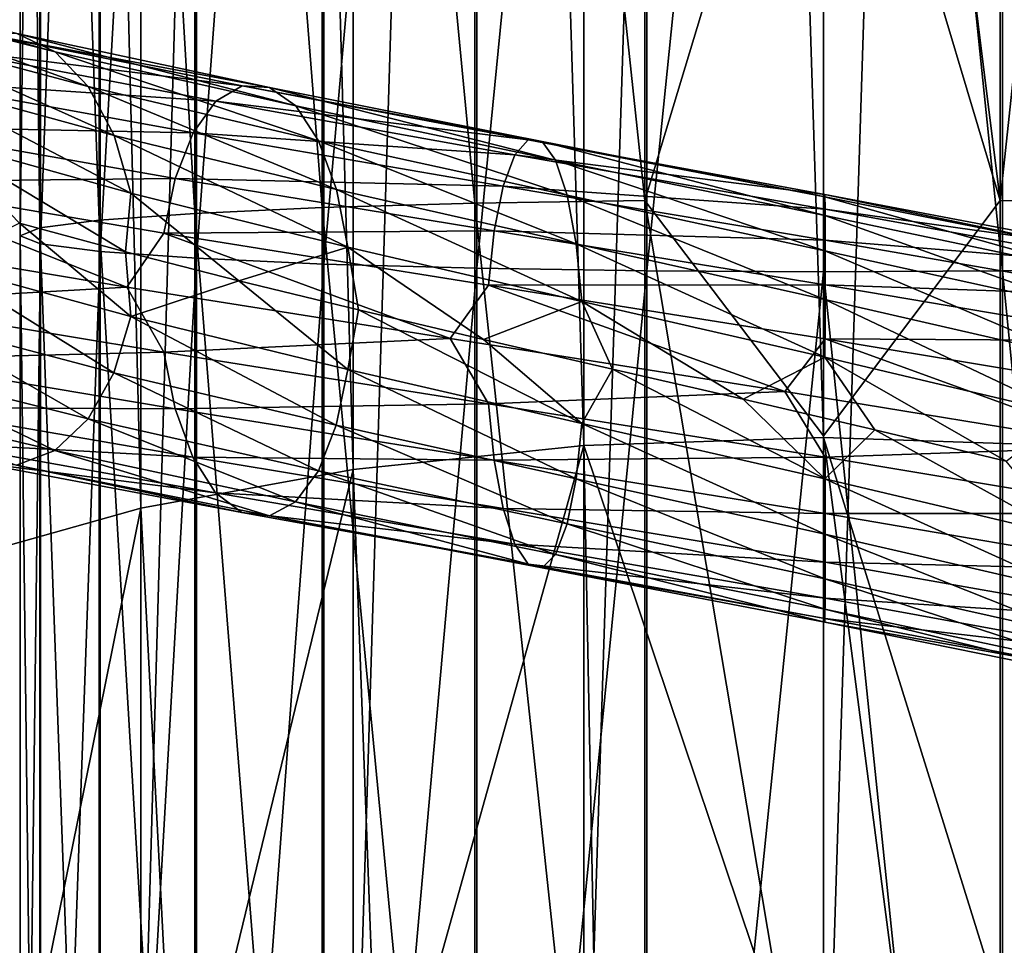
# Model space of a CAD drawing. Units: metres. Extents: x -40 to 117, y -433 to 89.
# Drawn here: x -9 to 2, y -211 to -201 of the extents above; entities that cross this region are included whole.
import ezdxf

# ---------------------------------------------------------------- set-up
doc = ezdxf.new("R2010")
doc.units = ezdxf.units.M
doc.layers.add('solid_506114_24501144_XXX', color=7, linetype='CONTINUOUS')

msp = doc.modelspace()

# ---------------------------------------------------------------- linework, layer by layer
at = {"layer": 'solid_506114_24501144_XXX'}
for points in [[(-2.536174, -205.434097, 293.095825), (-2.536174, -126.030075, 264.195099), (-4.974885, -126.283096, 263.499939)], [(0, -205.348679, 293.330536), (0, -125.944641, 264.42984), (-2.536174, -126.030075, 264.195099)], [(-2.536174, -205.434097, 293.095825), (0, -205.348679, 293.330536), (-2.536174, -126.030075, 264.195099)], [(2.536174, -205.434097, 293.095825), (2.536174, -126.030075, 264.195099), (0, -125.944641, 264.42984)], [(2.536174, -205.434097, 293.095825), (0, -125.944641, 264.42984), (0, -205.348679, 293.330536)], [(-4.974885, -205.687119, 292.400665), (-4.974885, -126.283096, 263.499939), (-7.222413, -126.693977, 262.371063)], [(-4.974885, -205.687119, 292.400665), (-2.536174, -205.434097, 293.095825), (-4.974885, -126.283096, 263.499939)], [(-7.222413, -206.098007, 291.271759), (-7.222413, -126.693977, 262.371063), (-9.192389, -127.246925, 260.851837)], [(-7.222413, -206.098007, 291.271759), (-4.974885, -205.687119, 292.400665), (-7.222413, -126.693977, 262.371063)], [(-9.192389, -206.650955, 289.752563), (-7.222413, -206.098007, 291.271759), (-9.192389, -127.246925, 260.851837)], [(-9.192389, -212.938919, 272.476501), (-9.192389, -133.534882, 243.575806), (-7.222413, -134.087845, 242.056595)], [(-7.222413, -213.491867, 270.957306), (-9.192389, -212.938919, 272.476501), (-7.222413, -134.087845, 242.056595)], [(-7.222413, -213.491867, 270.957306), (-7.222413, -134.087845, 242.056595), (-4.974885, -134.498718, 240.927719)], [(-4.974885, -213.90274, 269.82843), (-7.222413, -213.491867, 270.957306), (-4.974885, -134.498718, 240.927719)], [(-4.974885, -213.90274, 269.82843), (-4.974885, -134.498718, 240.927719), (-2.536174, -134.75174, 240.232559)], [(-2.536174, -214.155762, 269.13327), (-4.974885, -213.90274, 269.82843), (-2.536174, -134.75174, 240.232559)], [(-2.536174, -214.155762, 269.13327), (-2.536174, -134.75174, 240.232559), (0, -134.837173, 239.997833)], [(0, -214.241196, 268.898529), (0, -134.837173, 239.997833), (2.536174, -134.75174, 240.232559)], [(2.536174, -214.155762, 269.13327), (0, -214.241196, 268.898529), (2.536174, -134.75174, 240.232559)], [(0, -214.241196, 268.898529), (-2.536174, -214.155762, 269.13327), (0, -134.837173, 239.997833)], [(-6.634851, -203.452148, 996.284058), (-5.284738, -203.512497, 997.627563), (-5.284738, -185.295685, 997.133667)], [(-6.634851, -185.356018, 995.790161), (-6.634851, -203.452148, 996.284058), (-5.284738, -185.295685, 997.133667)], [(-5.284738, -203.512497, 997.627563), (-3.669097, -203.557816, 998.636841), (-3.669097, -185.250366, 998.142883)], [(-5.284738, -185.295685, 997.133667), (-5.284738, -203.512497, 997.627563), (-3.669097, -185.250366, 998.142883)], [(-3.669097, -203.557816, 998.636841), (-1.869106, -203.585846, 999.261108), (-1.869106, -185.222321, 998.76709)], [(-3.669097, -185.250366, 998.142883), (-3.669097, -203.557816, 998.636841), (-1.869106, -185.222321, 998.76709)], [(-1.869106, -203.585846, 999.261108), (0, -203.595245, 999.468994), (0, -185.213043, 998.974976)], [(-1.869106, -185.222321, 998.76709), (-1.869106, -203.585846, 999.261108), (0, -185.213043, 998.974976)], [(0, -185.213043, 998.974976), (1.891428, -203.585678, 999.256042), (1.891428, -185.22261, 998.762024)], [(0, -185.213043, 998.974976), (0, -203.595245, 999.468994), (1.891428, -203.585678, 999.256042)], [(1.891428, -185.22261, 998.762024), (3.68973, -203.557419, 998.626953), (3.68973, -185.250854, 998.132935)], [(1.891428, -185.22261, 998.762024), (1.891428, -203.585678, 999.256042), (3.68973, -203.557419, 998.626953)], [(-7.651602, -203.379822, 994.673706), (-6.634851, -203.452148, 996.284058), (-6.634851, -185.356018, 995.790161)], [(-7.651602, -185.428329, 994.179871), (-7.651602, -203.379822, 994.673706), (-6.634851, -185.356018, 995.790161)], [(-8.283906, -203.299149, 992.877502), (-7.651602, -203.379822, 994.673706), (-7.651602, -185.428329, 994.179871)], [(-8.283906, -185.508972, 992.383728), (-8.283906, -203.299149, 992.877502), (-7.651602, -185.428329, 994.179871)], [(-8.499992, -203.214172, 990.985596), (-8.283906, -203.299149, 992.877502), (-8.283906, -185.508972, 992.383728)], [(-8.499992, -185.593933, 990.491943), (-8.499992, -203.214172, 990.985596), (-8.283906, -185.508972, 992.383728)], [(-8.289004, -203.129166, 989.09314), (-8.499992, -203.214172, 990.985596), (-8.499992, -185.593933, 990.491943)], [(-8.289004, -185.678894, 988.599609), (-8.289004, -203.129166, 989.09314), (-8.499992, -185.593933, 990.491943)], [(-7.661542, -203.048401, 987.295166), (-8.289004, -203.129166, 989.09314), (-8.289004, -185.678894, 988.599609)], [(-7.661542, -185.759628, 986.801697), (-7.661542, -203.048401, 987.295166), (-8.289004, -185.678894, 988.599609)], [(-6.649134, -202.975937, 985.682068), (-7.661542, -203.048401, 987.295166), (-7.661542, -185.759628, 986.801697)], [(-6.649134, -185.832047, 985.18866), (-6.649134, -202.975937, 985.682068), (-7.661542, -185.759628, 986.801697)], [(-5.302645, -202.915421, 984.334839), (-6.649134, -202.975937, 985.682068), (-6.649134, -185.832047, 985.18866)], [(-5.302645, -185.892532, 983.841492), (-5.302645, -202.915421, 984.334839), (-6.649134, -185.832047, 985.18866)], [(-3.68973, -202.869888, 983.321167), (-5.302645, -202.915421, 984.334839), (-5.302645, -185.892532, 983.841492)], [(-3.68973, -185.938049, 982.827881), (-3.68973, -202.869888, 983.321167), (-5.302645, -185.892532, 983.841492)], [(-1.891428, -202.841614, 982.692078), (-3.68973, -202.869888, 983.321167), (-3.68973, -185.938049, 982.827881)], [(-1.891428, -185.966278, 982.198792), (-1.891428, -202.841614, 982.692078), (-3.68973, -185.938049, 982.827881)], [(-1.891428, -185.966278, 982.198792), (0, -196.584595, 982.469543), (-1.891428, -202.841614, 982.692078)], [(0, -187.845764, 982.113892), (1.869106, -185.966568, 982.193726), (1.869106, -202.841446, 982.687012)], [(3.669097, -185.938538, 982.817993), (1.869106, -202.841446, 982.687012), (1.869106, -185.966568, 982.193726)], [(3.669097, -185.938538, 982.817993), (3.669097, -202.869476, 983.311279), (1.869106, -202.841446, 982.687012)], [(0, -196.584595, 982.469543), (0, -187.845764, 982.113892), (1.869106, -202.841446, 982.687012)], [(-1.891428, -202.841614, 982.692078), (0, -196.584595, 982.469543), (0, -205.330551, 982.425781)], [(0, -205.330551, 982.425781), (0, -196.584595, 982.469543), (1.869106, -202.841446, 982.687012)], [(-8.128775, -201.264832, 980.328064), (-8.533334, -201.073074, 979.697937), (-10.900307, -200.501114, 981.557007)], [(-10.383531, -200.69133, 982.100037), (-8.128775, -201.264832, 980.328064), (-10.900307, -200.501114, 981.557007)], [(-7.777669, -201.634277, 980.87085), (-8.128775, -201.264832, 980.328064), (-10.383531, -200.69133, 982.100037)], [(-9.935036, -201.061111, 982.56781), (-7.777669, -201.634277, 980.87085), (-10.383531, -200.69133, 982.100037)], [(-7.50481, -202.150528, 981.287048), (-7.777669, -201.634277, 980.87085), (-9.935036, -201.061111, 982.56781)], [(-9.586492, -201.579422, 982.926453), (-7.50481, -202.150528, 981.287048), (-9.935036, -201.061111, 982.56781)], [(-8.956126, -201.060852, 979.036072), (-6.150393, -201.627258, 977.58783), (-9.361011, -201.22731, 978.399109)], [(-5.860051, -201.642975, 978.317505), (-6.150393, -201.627258, 977.58783), (-8.956126, -201.060852, 979.036072)], [(-8.533334, -201.073074, 979.697937), (-5.860051, -201.642975, 978.317505), (-8.956126, -201.060852, 979.036072)], [(-5.582229, -201.836823, 979.011963), (-5.860051, -201.642975, 978.317505), (-8.533334, -201.073074, 979.697937)], [(-8.128775, -201.264832, 980.328064), (-5.582229, -201.836823, 979.011963), (-8.533334, -201.073074, 979.697937)], [(-9.361011, -201.22731, 978.399109), (-6.428437, -201.78891, 976.885376), (-9.712729, -201.569427, 977.841736)], [(-6.150393, -201.627258, 977.58783), (-6.428437, -201.78891, 976.885376), (-9.361011, -201.22731, 978.399109)], [(-5.341117, -202.206818, 979.609924), (-5.582229, -201.836823, 979.011963), (-8.128775, -201.264832, 980.328064)], [(-7.777669, -201.634277, 980.87085), (-5.341117, -202.206818, 979.609924), (-8.128775, -201.264832, 980.328064)], [(-9.712729, -201.569427, 977.841736), (-6.669971, -202.125061, 976.270569), (-9.986374, -202.056931, 977.402771)], [(-6.428437, -201.78891, 976.885376), (-6.669971, -202.125061, 976.270569), (-9.712729, -201.569427, 977.841736)], [(-7.328373, -202.763657, 981.548401), (-7.50481, -202.150528, 981.287048), (-9.586492, -201.579422, 982.926453)], [(-9.361115, -202.19606, 983.151428), (-7.328373, -202.763657, 981.548401), (-9.586492, -201.579422, 982.926453)], [(-5.153738, -202.722183, 980.068359), (-5.341117, -202.206818, 979.609924), (-7.777669, -201.634277, 980.87085)], [(-7.50481, -202.150528, 981.287048), (-5.153738, -202.722183, 980.068359), (-7.777669, -201.634277, 980.87085)], [(-6.150393, -201.627258, 977.58783), (-3.123548, -202.19751, 976.692261), (-6.428437, -201.78891, 976.885376)], [(-2.976095, -202.216553, 977.463501), (-3.123548, -202.19751, 976.692261), (-6.150393, -201.627258, 977.58783)], [(-5.860051, -201.642975, 978.317505), (-2.976095, -202.216553, 977.463501), (-6.150393, -201.627258, 977.58783)], [(-2.835, -202.412796, 978.197205), (-2.976095, -202.216553, 977.463501), (-5.860051, -201.642975, 978.317505)], [(-5.582229, -201.836823, 979.011963), (-2.835, -202.412796, 978.197205), (-5.860051, -201.642975, 978.317505)], [(-6.428437, -201.78891, 976.885376), (-3.264756, -202.355087, 975.949402), (-6.669971, -202.125061, 976.270569)], [(-3.123548, -202.19751, 976.692261), (-3.264756, -202.355087, 975.949402), (-6.428437, -201.78891, 976.885376)], [(-2.712548, -202.784088, 978.828613), (-2.835, -202.412796, 978.197205), (-5.582229, -201.836823, 979.011963)], [(-5.341117, -202.206818, 979.609924), (-2.712548, -202.784088, 978.828613), (-5.582229, -201.836823, 979.011963)], [(-9.986374, -202.056931, 977.402771), (-6.857889, -202.605804, 975.786255), (-10.163758, -202.642487, 977.110657)], [(-6.669971, -202.125061, 976.270569), (-6.857889, -202.605804, 975.786255), (-9.986374, -202.056931, 977.402771)], [(-5.032574, -203.333084, 980.35614), (-5.153738, -202.722183, 980.068359), (-7.50481, -202.150528, 981.287048)], [(-7.328373, -202.763657, 981.548401), (-5.032574, -203.333084, 980.35614), (-7.50481, -202.150528, 981.287048)], [(-6.669971, -202.125061, 976.270569), (-3.387422, -202.6866, 975.29895), (-6.857889, -202.605804, 975.786255)], [(-3.264756, -202.355087, 975.949402), (-3.387422, -202.6866, 975.29895), (-6.669971, -202.125061, 976.270569)], [(-9.361115, -202.19606, 983.151428), (-8.507205, -203.079239, 982.533325), (-7.38283, -203.385147, 981.703552)], [(-9.361115, -202.19606, 983.151428), (-7.38283, -203.385147, 981.703552), (-7.328373, -202.763657, 981.548401)], [(-2.617386, -203.299637, 979.312378), (-2.712548, -202.784088, 978.828613), (-5.341117, -202.206818, 979.609924)], [(-5.153738, -202.722183, 980.068359), (-2.617386, -203.299637, 979.312378), (-5.341117, -202.206818, 979.609924)], [(-3.123548, -202.19751, 976.692261), (0.015003, -202.777832, 976.381775), (-3.264756, -202.355087, 975.949402)], [(0.014294, -202.799713, 977.166931), (0.015003, -202.777832, 976.381775), (-3.123548, -202.19751, 976.692261)], [(-2.976095, -202.216553, 977.463501), (0.014294, -202.799713, 977.166931), (-3.123548, -202.19751, 976.692261)], [(0.013617, -202.998398, 977.91333), (0.014294, -202.799713, 977.166931), (-2.976095, -202.216553, 977.463501)], [(-2.835, -202.412796, 978.197205), (0.013617, -202.998398, 977.91333), (-2.976095, -202.216553, 977.463501)], [(-3.264756, -202.355087, 975.949402), (0.015681, -202.932373, 975.625061), (-3.387422, -202.6866, 975.29895)], [(0.015003, -202.777832, 976.381775), (0.015681, -202.932373, 975.625061), (-3.264756, -202.355087, 975.949402)], [(0.013028, -203.371552, 978.555176), (0.013617, -202.998398, 977.91333), (-2.835, -202.412796, 978.197205)], [(-2.712548, -202.784088, 978.828613), (0.013028, -203.371552, 978.555176), (-2.835, -202.412796, 978.197205)], [(-10.163758, -202.642487, 977.110657), (-7.369199, -203.758606, 975.478943), (-10.515884, -203.228104, 977.184326)], [(-6.857889, -202.605804, 975.786255), (-6.979703, -203.184433, 975.463928), (-10.163758, -202.642487, 977.110657)], [(-10.163758, -202.642487, 977.110657), (-6.979703, -203.184433, 975.463928), (-7.369199, -203.758606, 975.478943)], [(-6.857889, -202.605804, 975.786255), (-3.482858, -203.162415, 974.786133), (-6.979703, -203.184433, 975.463928)], [(-3.387422, -202.6866, 975.29895), (-3.482858, -203.162415, 974.786133), (-6.857889, -202.605804, 975.786255)], [(-3.387422, -202.6866, 975.29895), (0.01627, -203.260849, 974.961914), (-3.482858, -203.162415, 974.786133)], [(0.015681, -202.932373, 975.625061), (0.01627, -203.260849, 974.961914), (-3.387422, -202.6866, 975.29895)], [(-7.328373, -202.763657, 981.548401), (-7.38283, -203.385147, 981.703552), (-6.183871, -203.690979, 980.995483)], [(-7.328373, -202.763657, 981.548401), (-6.183871, -203.690979, 980.995483), (-5.032574, -203.333084, 980.35614)], [(-2.555851, -203.909653, 979.615662), (-2.617386, -203.299637, 979.312378), (-5.153738, -202.722183, 980.068359)], [(-5.032574, -203.333084, 980.35614), (-2.555851, -203.909653, 979.615662), (-5.153738, -202.722183, 980.068359)], [(0.012571, -203.888245, 979.046265), (0.013028, -203.371552, 978.555176), (-2.712548, -202.784088, 978.828613)], [(-2.617386, -203.299637, 979.312378), (0.012571, -203.888245, 979.046265), (-2.712548, -202.784088, 978.828613)], [(0.014294, -202.799713, 977.166931), (3.004632, -203.398117, 977.437378), (0.015003, -202.777832, 976.381775)], [(0.015003, -202.777832, 976.381775), (3.153499, -203.374146, 976.666504), (0.015681, -202.932373, 975.625061)], [(3.004632, -203.398117, 977.437378), (3.153499, -203.374146, 976.666504), (0.015003, -202.777832, 976.381775)], [(-3.68973, -202.869888, 983.321167), (-3.68973, -219.779465, 982.322876), (-5.302645, -202.915421, 984.334839)], [(-1.891428, -202.841614, 982.692078), (-1.891428, -219.694901, 981.698792), (-3.68973, -202.869888, 983.321167)], [(-1.891428, -219.694901, 981.698792), (-3.68973, -219.779465, 982.322876), (-3.68973, -202.869888, 983.321167)], [(-1.891428, -202.841614, 982.692078), (0, -205.330551, 982.425781), (0, -214.065384, 981.982788)], [(-1.891428, -202.841614, 982.692078), (0, -214.065384, 981.982788), (-1.891428, -219.694901, 981.698792)], [(0, -205.330551, 982.425781), (1.869106, -202.841446, 982.687012), (1.869106, -219.69429, 981.693787)], [(0.013617, -202.998398, 977.91333), (2.862184, -203.59906, 978.169556), (0.014294, -202.799713, 977.166931)], [(2.862184, -203.59906, 978.169556), (3.004632, -203.398117, 977.437378), (0.014294, -202.799713, 977.166931)], [(3.669097, -202.869476, 983.311279), (1.869106, -219.69429, 981.693787), (1.869106, -202.841446, 982.687012)], [(3.669097, -202.869476, 983.311279), (3.669097, -219.778183, 982.313049), (1.869106, -219.69429, 981.693787)], [(-6.649134, -202.975937, 985.682068), (-6.649134, -220.096741, 984.664856), (-7.661542, -203.048401, 987.295166)], [(-5.302645, -202.915421, 984.334839), (-5.302645, -219.91568, 983.32843), (-6.649134, -202.975937, 985.682068)], [(-5.302645, -219.91568, 983.32843), (-6.649134, -220.096741, 984.664856), (-6.649134, -202.975937, 985.682068)], [(-3.68973, -219.779465, 982.322876), (-5.302645, -219.91568, 983.32843), (-5.302645, -202.915421, 984.334839)], [(0.013028, -203.371552, 978.555176), (2.738558, -203.974396, 978.79834), (0.013617, -202.998398, 977.91333)], [(2.738558, -203.974396, 978.79834), (2.862184, -203.59906, 978.169556), (0.013617, -202.998398, 977.91333)], [(0.015681, -202.932373, 975.625061), (3.296061, -203.526978, 975.922974), (0.01627, -203.260849, 974.961914)], [(3.153499, -203.374146, 976.666504), (3.296061, -203.526978, 975.922974), (0.015681, -202.932373, 975.625061)], [(-9.362523, -203.511032, 983.115356), (-7.329476, -204.06752, 981.50824), (-8.507205, -203.079239, 982.533325)], [(-7.329476, -204.06752, 981.50824), (-7.38283, -203.385147, 981.703552), (-8.507205, -203.079239, 982.533325)], [(-7.661542, -203.048401, 987.295166), (-7.661542, -220.313522, 986.265076), (-8.289004, -203.129166, 989.09314)], [(-6.649134, -220.096741, 984.664856), (-7.661542, -220.313522, 986.265076), (-7.661542, -203.048401, 987.295166)], [(-8.289004, -203.129166, 989.09314), (-8.289004, -220.55513, 988.048645), (-8.499992, -203.214172, 990.985596)], [(-7.661542, -220.313522, 986.265076), (-8.289004, -220.55513, 988.048645), (-8.289004, -203.129166, 989.09314)], [(-6.979703, -203.184433, 975.463928), (-3.951394, -204.301895, 974.388184), (-7.369199, -203.758606, 975.478943)], [(-3.482858, -203.162415, 974.786133), (-3.544723, -203.736282, 974.444641), (-6.979703, -203.184433, 975.463928)], [(-6.979703, -203.184433, 975.463928), (-3.544723, -203.736282, 974.444641), (-3.951394, -204.301895, 974.388184)], [(-3.482858, -203.162415, 974.786133), (0.016728, -203.733887, 974.438599), (-3.544723, -203.736282, 974.444641)], [(0.01627, -203.260849, 974.961914), (0.016728, -203.733887, 974.438599), (-3.482858, -203.162415, 974.786133)], [(-10.515884, -203.228104, 977.184326), (-7.369199, -203.758606, 975.478943), (-10.164862, -203.915634, 977.071411)], [(-8.499992, -203.214172, 990.985596), (-8.499992, -220.809448, 989.925964), (-8.283906, -203.299149, 992.877502)], [(-8.289004, -220.55513, 988.048645), (-8.499992, -220.809448, 989.925964), (-8.499992, -203.214172, 990.985596)], [(-8.499992, -220.809448, 989.925964), (-8.283906, -221.063675, 991.802673), (-8.283906, -203.299149, 992.877502)], [(-8.283906, -203.299149, 992.877502), (-8.283906, -221.063675, 991.802673), (-7.651602, -203.379822, 994.673706)], [(0.012276, -204.498642, 979.353455), (0.012571, -203.888245, 979.046265), (-2.617386, -203.299637, 979.312378)], [(-2.555851, -203.909653, 979.615662), (0.012276, -204.498642, 979.353455), (-2.617386, -203.299637, 979.312378)], [(0.01627, -203.260849, 974.961914), (3.419903, -203.854324, 975.270569), (0.016728, -203.733887, 974.438599)], [(3.296061, -203.526978, 975.922974), (3.419903, -203.854324, 975.270569), (0.01627, -203.260849, 974.961914)], [(-8.283906, -221.063675, 991.802673), (-7.651602, -221.305054, 993.584534), (-7.651602, -203.379822, 994.673706)], [(-7.651602, -203.379822, 994.673706), (-7.651602, -221.305054, 993.584534), (-6.634851, -203.452148, 996.284058)], [(-7.329476, -204.06752, 981.50824), (-6.183871, -203.690979, 980.995483), (-7.38283, -203.385147, 981.703552)], [(-5.032574, -203.333084, 980.35614), (-6.183871, -203.690979, 980.995483), (-4.918438, -203.998703, 980.414246)], [(-5.032574, -203.333084, 980.35614), (-4.918438, -203.998703, 980.414246), (-3.596134, -204.31012, 979.963684)], [(-5.032574, -203.333084, 980.35614), (-3.596134, -204.31012, 979.963684), (-2.555851, -203.909653, 979.615662)], [(0.012571, -203.888245, 979.046265), (2.642483, -204.493042, 979.278564), (0.013028, -203.371552, 978.555176)], [(2.642483, -204.493042, 979.278564), (2.738558, -203.974396, 978.79834), (0.013028, -203.371552, 978.555176)], [(-9.589111, -204.114304, 982.857056), (-7.506861, -204.663452, 981.209717), (-9.362523, -203.511032, 983.115356)], [(-7.506861, -204.663452, 981.209717), (-7.329476, -204.06752, 981.50824), (-9.362523, -203.511032, 983.115356)], [(-7.651602, -221.305054, 993.584534), (-6.634851, -221.521439, 995.182007), (-6.634851, -203.452148, 996.284058)], [(-6.634851, -203.452148, 996.284058), (-6.634851, -221.521439, 995.182007), (-5.284738, -203.512497, 997.627563)], [(-6.634851, -221.521439, 995.182007), (-5.284738, -221.701981, 996.514771), (-5.284738, -203.512497, 997.627563)], [(-5.284738, -203.512497, 997.627563), (-5.284738, -221.701981, 996.514771), (-3.669097, -203.557816, 998.636841)], [(-5.284738, -221.701981, 996.514771), (-3.669097, -221.837601, 997.51593), (-3.669097, -203.557816, 998.636841)], [(-3.669097, -203.557816, 998.636841), (-3.669097, -221.837601, 997.51593), (-1.869106, -203.585846, 999.261108)], [(-3.669097, -221.837601, 997.51593), (-1.869106, -221.921478, 998.135193), (-1.869106, -203.585846, 999.261108)], [(-1.869106, -203.585846, 999.261108), (-1.869106, -221.921478, 998.135193), (0, -203.595245, 999.468994)], [(-1.869106, -221.921478, 998.135193), (0, -221.949493, 998.341431), (0, -203.595245, 999.468994)], [(0, -203.595245, 999.468994), (1.891428, -221.920868, 998.130188), (1.891428, -203.585678, 999.256042)], [(0, -203.595245, 999.468994), (0, -221.949493, 998.341431), (1.891428, -221.920868, 998.130188)], [(1.891428, -203.585678, 999.256042), (3.68973, -221.836319, 997.506104), (3.68973, -203.557419, 998.626953)], [(1.891428, -203.585678, 999.256042), (1.891428, -221.920868, 998.130188), (3.68973, -221.836319, 997.506104)], [(-7.329476, -204.06752, 981.50824), (-5.033332, -204.628677, 980.311829), (-6.183871, -203.690979, 980.995483)], [(-5.033332, -204.628677, 980.311829), (-4.918438, -203.998703, 980.414246), (-6.183871, -203.690979, 980.995483)], [(-7.369199, -203.758606, 975.478943), (-6.980461, -204.446167, 975.420837), (-10.164862, -203.915634, 977.071411)], [(-7.369199, -203.758606, 975.478943), (-3.951394, -204.301895, 974.388184), (-6.980461, -204.446167, 975.420837)], [(-3.544723, -203.736282, 974.444641), (-0.411053, -204.861069, 973.95575), (-3.951394, -204.301895, 974.388184)], [(0.016728, -203.733887, 974.438599), (0.017025, -204.305389, 974.089417), (-3.544723, -203.736282, 974.444641)], [(-3.544723, -203.736282, 974.444641), (0.017025, -204.305389, 974.089417), (-0.411053, -204.861069, 973.95575)], [(0.016728, -203.733887, 974.438599), (3.516255, -204.326874, 974.754944), (0.017025, -204.305389, 974.089417)], [(3.419903, -203.854324, 975.270569), (3.516255, -204.326874, 974.754944), (0.016728, -203.733887, 974.438599)], [(-10.164862, -203.915634, 977.071411), (-6.980461, -204.446167, 975.420837), (-9.988424, -204.517975, 977.327026)], [(-2.555851, -203.909653, 979.615662), (-3.596134, -204.31012, 979.963684), (-2.233831, -204.625443, 979.650085)], [(-2.555851, -203.909653, 979.615662), (-2.233831, -204.625443, 979.650085), (-0.851178, -204.944305, 979.478638)], [(-2.555851, -203.909653, 979.615662), (-0.851178, -204.944305, 979.478638), (0.012276, -204.498642, 979.353455)], [(0.012276, -204.498642, 979.353455), (2.580359, -205.104996, 979.57782), (0.012571, -203.888245, 979.046265)], [(2.580359, -205.104996, 979.57782), (2.642483, -204.493042, 979.278564), (0.012571, -203.888245, 979.046265)], [(-5.033332, -204.628677, 980.311829), (-2.556236, -205.200073, 979.567261), (-4.918438, -203.998703, 980.414246)], [(-2.556236, -205.200073, 979.567261), (-3.596134, -204.31012, 979.963684), (-4.918438, -203.998703, 980.414246)], [(-9.938659, -204.611877, 982.470642), (-7.780505, -205.153107, 980.762573), (-9.589111, -204.114304, 982.857056)], [(-7.780505, -205.153107, 980.762573), (-7.506861, -204.663452, 981.209717), (-9.589111, -204.114304, 982.857056)], [(-7.506861, -204.663452, 981.209717), (-5.155146, -205.218735, 979.983154), (-7.329476, -204.06752, 981.50824)], [(-5.155146, -205.218735, 979.983154), (-5.033332, -204.628677, 980.311829), (-7.329476, -204.06752, 981.50824)], [(-3.951394, -204.301895, 974.388184), (-3.545108, -204.990936, 974.397583), (-6.980461, -204.446167, 975.420837)], [(-3.951394, -204.301895, 974.388184), (-0.411053, -204.861069, 973.95575), (-3.545108, -204.990936, 974.397583)], [(-2.556236, -205.200073, 979.567261), (-2.233831, -204.625443, 979.650085), (-3.596134, -204.31012, 979.963684)], [(0.017025, -204.305389, 974.089417), (3.161202, -205.448486, 974.193176), (-0.411053, -204.861069, 973.95575)], [(0.017025, -204.305389, 974.089417), (3.578713, -204.898575, 974.409851), (3.161202, -205.448486, 974.193176)], [(3.516255, -204.326874, 974.754944), (3.578713, -204.898575, 974.409851), (0.017025, -204.305389, 974.089417)], [(-6.980461, -204.446167, 975.420837), (-6.859297, -205.045181, 975.703003), (-9.988424, -204.517975, 977.327026)], [(-6.980461, -204.446167, 975.420837), (-3.545108, -204.990936, 974.397583), (-6.859297, -205.045181, 975.703003)], [(-9.988424, -204.517975, 977.327026), (-6.859297, -205.045181, 975.703003), (-9.715566, -205.031494, 977.735291)], [(0.012276, -204.498642, 979.353455), (-0.851178, -204.944305, 979.478638), (0.542943, -205.26886, 979.450745)], [(0.012276, -204.498642, 979.353455), (0.542943, -205.26886, 979.450745), (1.932829, -205.59964, 979.565613)], [(0.012276, -204.498642, 979.353455), (1.932829, -205.59964, 979.565613), (2.580359, -205.104996, 979.57782)], [(-10.387937, -204.955002, 981.983276), (-8.132224, -205.488342, 980.19812), (-9.938659, -204.611877, 982.470642)], [(-8.132224, -205.488342, 980.19812), (-7.780505, -205.153107, 980.762573), (-9.938659, -204.611877, 982.470642)], [(-7.780505, -205.153107, 980.762573), (-5.343064, -205.701874, 979.490723), (-7.506861, -204.663452, 981.209717)], [(-5.343064, -205.701874, 979.490723), (-5.155146, -205.218735, 979.983154), (-7.506861, -204.663452, 981.209717)], [(-5.155146, -205.218735, 979.983154), (-2.618101, -205.786026, 979.219299), (-5.033332, -204.628677, 980.311829)], [(-2.618101, -205.786026, 979.219299), (-2.556236, -205.200073, 979.567261), (-5.033332, -204.628677, 980.311829)], [(-2.556236, -205.200073, 979.567261), (0.012278, -205.787231, 979.300964), (-2.233831, -204.625443, 979.650085)], [(0.012278, -205.787231, 979.300964), (-0.851178, -204.944305, 979.478638), (-2.233831, -204.625443, 979.650085)], [(-0.411053, -204.861069, 973.95575), (0.017027, -205.557556, 974.038391), (-3.545108, -204.990936, 974.397583)], [(-0.411053, -204.861069, 973.95575), (3.161202, -205.448486, 974.193176), (0.017027, -205.557556, 974.038391)], [(-8.537108, -205.641006, 979.557312), (-8.132224, -205.488342, 980.19812), (-10.387937, -204.955002, 981.983276)], [(0.012278, -205.787231, 979.300964), (0.542943, -205.26886, 979.450745), (-0.851178, -204.944305, 979.478638)], [(-9.715566, -205.031494, 977.735291), (-6.671918, -205.557541, 976.153503), (-9.36446, -205.407303, 978.270447)], [(-6.859297, -205.045181, 975.703003), (-6.671918, -205.557541, 976.153503), (-9.715566, -205.031494, 977.735291)], [(-3.545108, -204.990936, 974.397583), (-3.483573, -205.588379, 974.695313), (-6.859297, -205.045181, 975.703003)], [(-6.859297, -205.045181, 975.703003), (-3.483573, -205.588379, 974.695313), (-6.671918, -205.557541, 976.153503)], [(-3.545108, -204.990936, 974.397583), (0.017027, -205.557556, 974.038391), (-3.483573, -205.588379, 974.695313)], [(-8.132224, -205.488342, 980.19812), (-5.584598, -206.030441, 978.868835), (-7.780505, -205.153107, 980.762573)], [(-5.584598, -206.030441, 978.868835), (-5.343064, -205.701874, 979.490723), (-7.780505, -205.153107, 980.762573)], [(-5.343064, -205.701874, 979.490723), (-2.713537, -206.264374, 978.698486), (-5.155146, -205.218735, 979.983154)], [(-2.713537, -206.264374, 978.698486), (-2.618101, -205.786026, 979.219299), (-5.155146, -205.218735, 979.983154)], [(-2.618101, -205.786026, 979.219299), (0.012575, -206.371017, 978.945313), (-2.556236, -205.200073, 979.567261)], [(0.012575, -206.371017, 978.945313), (0.012278, -205.787231, 979.300964), (-2.556236, -205.200073, 979.567261)], [(0.012278, -205.787231, 979.300964), (2.580747, -206.395126, 979.521179), (0.542943, -205.26886, 979.450745)], [(2.580747, -206.395126, 979.521179), (1.932829, -205.59964, 979.565613), (0.542943, -205.26886, 979.450745)], [(0, -212.98555, 295.53067), (0, -205.348679, 293.330536), (-2.536174, -205.434097, 293.095825)], [(0, -214.065384, 981.982788), (0, -205.330551, 982.425781), (1.869106, -219.69429, 981.693787)], [(2.388744, -213.032104, 295.314301), (2.536174, -205.434097, 293.095825), (0, -205.348679, 293.330536)], [(2.388744, -213.032104, 295.314301), (0, -205.348679, 293.330536), (0, -212.98555, 295.53067)], [(-9.36446, -205.407303, 978.270447), (-6.430805, -205.934555, 976.743896), (-8.959901, -205.612579, 978.895935)], [(-6.671918, -205.557541, 976.153503), (-6.430805, -205.934555, 976.743896), (-9.36446, -205.407303, 978.270447)], [(-8.537108, -205.641006, 979.557312), (-5.862642, -206.17688, 978.16272), (-8.132224, -205.488342, 980.19812)], [(-5.862642, -206.17688, 978.16272), (-5.584598, -206.030441, 978.868835), (-8.132224, -205.488342, 980.19812)], [(-4.696142, -213.170197, 294.672455), (-2.536174, -205.434097, 293.095825), (-4.974885, -205.687119, 292.400665)], [(-4.696142, -213.170197, 294.672455), (-2.388744, -213.032104, 295.314301), (-2.536174, -205.434097, 293.095825)], [(-2.388744, -213.032104, 295.314301), (0, -212.98555, 295.53067), (-2.536174, -205.434097, 293.095825)], [(3.161202, -205.448486, 974.193176), (3.579101, -206.152939, 974.354797), (0.017027, -205.557556, 974.038391)], [(-6.671918, -205.557541, 976.153503), (-3.388411, -206.100739, 975.171204), (-6.430805, -205.934555, 976.743896)], [(-3.483573, -205.588379, 974.695313), (-3.388411, -206.100739, 975.171204), (-6.671918, -205.557541, 976.153503)], [(0.017027, -205.557556, 974.038391), (0.016732, -206.155121, 974.340088), (-3.483573, -205.588379, 974.695313)], [(-3.483573, -205.588379, 974.695313), (0.016732, -206.155121, 974.340088), (-3.388411, -206.100739, 975.171204)], [(0.017027, -205.557556, 974.038391), (3.579101, -206.152939, 974.354797), (0.016732, -206.155121, 974.340088)], [(-8.959901, -205.612579, 978.895935), (-6.152984, -206.143311, 977.433655), (-8.537108, -205.641006, 979.557312)], [(-6.430805, -205.934555, 976.743896), (-6.152984, -206.143311, 977.433655), (-8.959901, -205.612579, 978.895935)], [(-6.152984, -206.143311, 977.433655), (-5.862642, -206.17688, 978.16272), (-8.537108, -205.641006, 979.557312)], [(-6.843618, -213.395142, 293.627075), (-4.974885, -205.687119, 292.400665), (-7.222413, -206.098007, 291.271759)], [(-6.843618, -213.395142, 293.627075), (-4.696142, -213.170197, 294.672455), (-4.974885, -205.687119, 292.400665)], [(-5.584598, -206.030441, 978.868835), (-2.836203, -206.58786, 978.041016), (-5.343064, -205.701874, 979.490723)], [(-2.836203, -206.58786, 978.041016), (-2.713537, -206.264374, 978.698486), (-5.343064, -205.701874, 979.490723)], [(-2.713537, -206.264374, 978.698486), (0.013033, -206.846588, 978.41394), (-2.618101, -205.786026, 979.219299)], [(0.013033, -206.846588, 978.41394), (0.012575, -206.371017, 978.945313), (-2.618101, -205.786026, 979.219299)], [(2.643205, -206.978851, 979.169556), (2.580747, -206.395126, 979.521179), (0.012278, -205.787231, 979.300964)], [(0.012575, -206.371017, 978.945313), (2.643205, -206.978851, 979.169556), (0.012278, -205.787231, 979.300964)], [(-6.430805, -205.934555, 976.743896), (-3.265959, -206.479446, 975.795044), (-6.152984, -206.143311, 977.433655)], [(-3.388411, -206.100739, 975.171204), (-3.265959, -206.479446, 975.795044), (-6.430805, -205.934555, 976.743896)], [(-8.758043, -213.699234, 292.213715), (-7.222413, -206.098007, 291.271759), (-9.192389, -206.650955, 289.752563)], [(-8.758043, -213.699234, 292.213715), (-6.843618, -213.395142, 293.627075), (-7.222413, -206.098007, 291.271759)], [(-5.862642, -206.17688, 978.16272), (-2.977411, -206.72934, 977.294617), (-5.584598, -206.030441, 978.868835)], [(-2.977411, -206.72934, 977.294617), (-2.836203, -206.58786, 978.041016), (-5.584598, -206.030441, 978.868835)], [(-3.388411, -206.100739, 975.171204), (0.016275, -206.668564, 974.823364), (-3.265959, -206.479446, 975.795044)], [(0.016732, -206.155121, 974.340088), (0.016275, -206.668564, 974.823364), (-3.388411, -206.100739, 975.171204)], [(-6.152984, -206.143311, 977.433655), (-3.124864, -206.691422, 976.524048), (-5.862642, -206.17688, 978.16272)], [(-3.265959, -206.479446, 975.795044), (-3.124864, -206.691422, 976.524048), (-6.152984, -206.143311, 977.433655)], [(-3.124864, -206.691422, 976.524048), (-2.977411, -206.72934, 977.294617), (-5.862642, -206.17688, 978.16272)], [(0.016732, -206.155121, 974.340088), (3.516977, -206.752289, 974.64856), (0.016275, -206.668564, 974.823364)], [(3.579101, -206.152939, 974.354797), (3.516977, -206.752289, 974.64856), (0.016732, -206.155121, 974.340088)], [(-2.836203, -206.58786, 978.041016), (0.013622, -207.166885, 977.743835), (-2.713537, -206.264374, 978.698486)], [(0.013622, -207.166885, 977.743835), (0.013033, -206.846588, 978.41394), (-2.713537, -206.264374, 978.698486)], [(2.739557, -207.453873, 978.645874), (2.643205, -206.978851, 979.169556), (0.012575, -206.371017, 978.945313)], [(0.013033, -206.846588, 978.41394), (2.739557, -207.453873, 978.645874), (0.012575, -206.371017, 978.945313)], [(-3.265959, -206.479446, 975.795044), (0.015687, -207.04924, 975.457642), (-3.124864, -206.691422, 976.524048)], [(0.016275, -206.668564, 974.823364), (0.015687, -207.04924, 975.457642), (-3.265959, -206.479446, 975.795044)], [(-2.977411, -206.72934, 977.294617), (0.014301, -207.305038, 976.983643), (-2.836203, -206.58786, 978.041016)], [(0.014301, -207.305038, 976.983643), (0.013622, -207.166885, 977.743835), (-2.836203, -206.58786, 978.041016)], [(-3.124864, -206.691422, 976.524048), (0.015009, -207.263931, 976.19928), (-2.977411, -206.72934, 977.294617)], [(0.015687, -207.04924, 975.457642), (0.015009, -207.263931, 976.19928), (-3.124864, -206.691422, 976.524048)], [(0.015009, -207.263931, 976.19928), (0.014301, -207.305038, 976.983643), (-2.977411, -206.72934, 977.294617)], [(0.016275, -206.668564, 974.823364), (3.420902, -207.2677, 975.120972), (0.015687, -207.04924, 975.457642)], [(3.516977, -206.752289, 974.64856), (3.420902, -207.2677, 975.120972), (0.016275, -206.668564, 974.823364)], [(2.863399, -207.773148, 977.986572), (2.739557, -207.453873, 978.645874), (0.013033, -206.846588, 978.41394)], [(0.013622, -207.166885, 977.743835), (2.863399, -207.773148, 977.986572), (0.013033, -206.846588, 978.41394)], [(0.015687, -207.04924, 975.457642), (3.297276, -207.650391, 975.742188), (0.015009, -207.263931, 976.19928)], [(3.420902, -207.2677, 975.120972), (3.297276, -207.650391, 975.742188), (0.015687, -207.04924, 975.457642)], [(3.005961, -207.909866, 977.239563), (2.863399, -207.773148, 977.986572), (0.013622, -207.166885, 977.743835)], [(0.014301, -207.305038, 976.983643), (3.005961, -207.909866, 977.239563), (0.013622, -207.166885, 977.743835)], [(0.015009, -207.263931, 976.19928), (3.154828, -207.867035, 976.469482), (0.014301, -207.305038, 976.983643)], [(3.297276, -207.650391, 975.742188), (3.154828, -207.867035, 976.469482), (0.015009, -207.263931, 976.19928)], [(3.154828, -207.867035, 976.469482), (3.005961, -207.909866, 977.239563), (0.014301, -207.305038, 976.983643)]]:
    msp.add_3dface(points, dxfattribs=at)

doc.saveas('drawing.dxf')
